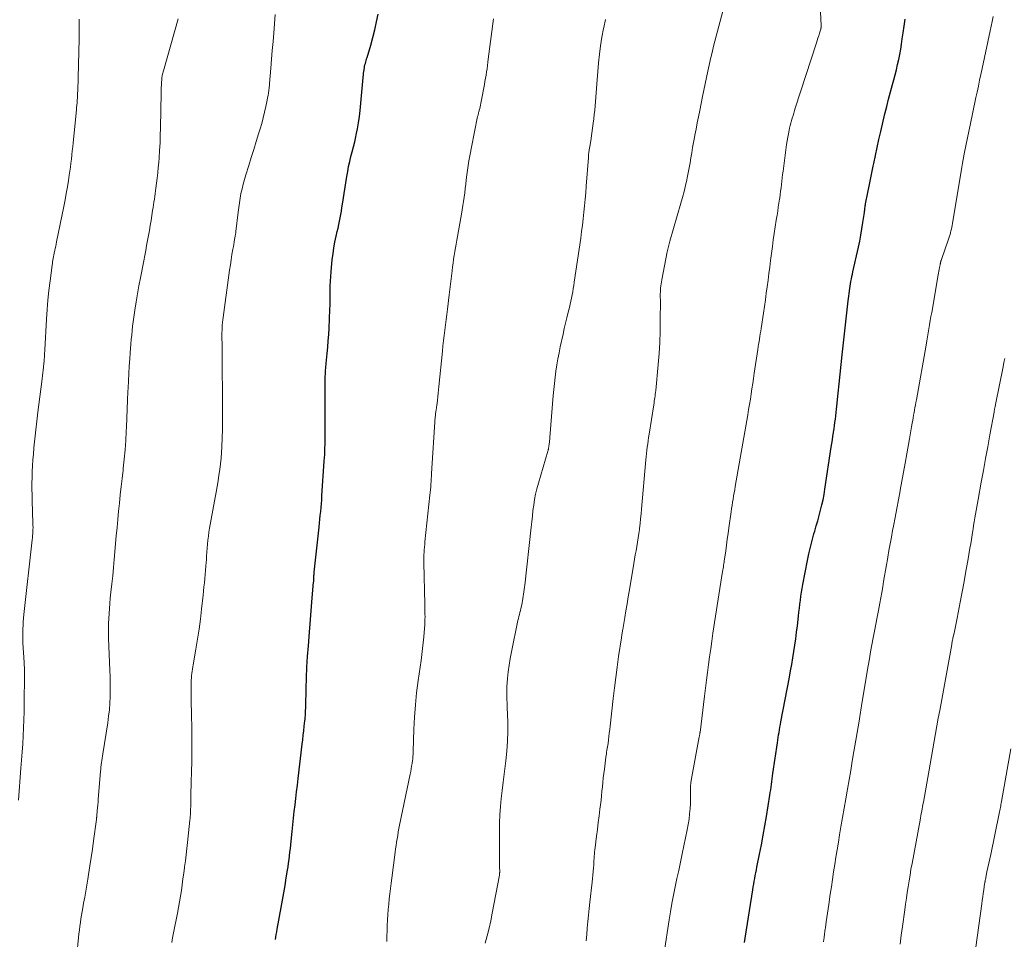
# Model space of a CAD drawing. Units: feet. Extents: x 1955000 to 1960000, y 565000 to 570000.
# Drawn here: x 1955720 to 1955870, y 565140 to 565280 of the extents above; entities that cross this region are included whole.
import ezdxf

# ---------------------------------------------------------------- set-up
doc = ezdxf.new("R2010")
doc.units = ezdxf.units.FT
doc.header["$LTSCALE"] = 100
doc.header["$MEASUREMENT"] = 0
doc.layers.add('CONTOUR INDEX', color=32, linetype='Continuous', lineweight=25)
doc.layers.add('CONTOUR INTERMEDIATE', color=40, linetype='Continuous', lineweight=15)

msp = doc.modelspace()

# ---------------------------------------------------------------- linework, layer by layer
at = {"layer": 'CONTOUR INDEX', "flags": 128}
for points, elevation in [([(1955759.12, 565139.89), (1955759.19, 565140.28), (1955759.26, 565140.68), (1955759.33, 565141.07), (1955759.4, 565141.46), (1955760.02, 565144.75), (1955760.22, 565145.88), (1955760.42, 565147.01), (1955760.61, 565148.14), (1955760.79, 565149.27), (1955760.98, 565150.43), (1955761.06, 565150.98), (1955761.14, 565151.53), (1955761.21, 565152.09), (1955761.28, 565152.64), (1955761.34, 565153.2), (1955761.41, 565153.75), (1955761.47, 565154.31), (1955761.52, 565154.86), (1955761.68, 565156.35), (1955761.79, 565157.35), (1955761.9, 565158.36), (1955762.01, 565159.37), (1955762.12, 565160.37), (1955762.24, 565161.38), (1955762.36, 565162.38), (1955762.47, 565163.39), (1955762.59, 565164.39), (1955763.21, 565169.62), (1955763.28, 565170.3), (1955763.36, 565170.98), (1955763.44, 565171.66), (1955763.52, 565172.34), (1955763.61, 565173.16), (1955763.64, 565173.43), (1955763.67, 565173.7), (1955763.69, 565173.98), (1955763.7, 565174.25), (1955763.72, 565174.52), (1955763.73, 565174.79), (1955763.74, 565175.07), (1955763.75, 565175.34), (1955763.81, 565178.07), (1955763.86, 565179.71), (1955763.93, 565181.34), (1955764.03, 565182.98), (1955764.15, 565184.61), (1955764.32, 565186.65), (1955764.43, 565187.96), (1955764.53, 565189.26), (1955764.64, 565190.57), (1955764.75, 565191.88), (1955764.95, 565194.25), (1955764.96, 565194.37), (1955764.96, 565194.5), (1955764.97, 565194.62), (1955764.98, 565194.74), (1955764.98, 565194.82), (1955764.99, 565194.9), (1955764.99, 565194.99), (1955764.99, 565195.08), (1955765, 565195.17), (1955765, 565195.19), (1955765, 565195.27), (1955765, 565195.34), (1955765.01, 565195.41), (1955765.01, 565195.49), (1955765.02, 565195.56), (1955765.02, 565195.64), (1955765.03, 565195.71), (1955765.04, 565195.78), (1955765.77, 565202.65), (1955765.83, 565203.24), (1955765.89, 565203.84), (1955765.96, 565204.43), (1955766.02, 565205.02), (1955766.08, 565205.62), (1955766.13, 565206.21), (1955766.18, 565206.81), (1955766.22, 565207.41), (1955766.57, 565212.67), (1955766.6, 565213.19), (1955766.63, 565213.7), (1955766.65, 565214.22), (1955766.67, 565214.73), (1955766.68, 565215.24), (1955766.69, 565215.76), (1955766.7, 565216.27), (1955766.71, 565216.79), (1955766.71, 565217.06), (1955766.72, 565217.7), (1955766.72, 565218.35), (1955766.72, 565219), (1955766.72, 565219.65), (1955766.7, 565223.95), (1955766.7, 565224.36), (1955766.71, 565224.76), (1955766.71, 565225.17), (1955766.72, 565225.58), (1955766.73, 565226), (1955766.74, 565226.19), (1955766.75, 565226.39), (1955766.76, 565226.58), (1955766.78, 565226.77), (1955766.8, 565226.96), (1955766.82, 565227.15), (1955766.84, 565227.34), (1955766.86, 565227.53), (1955767.01, 565229.07), (1955767.1, 565230.03), (1955767.18, 565230.99), (1955767.25, 565231.95), (1955767.3, 565232.91), (1955767.43, 565235.75), (1955767.46, 565236.47), (1955767.48, 565237.19), (1955767.48, 565237.91), (1955767.48, 565238.64), (1955767.49, 565239.36), (1955767.5, 565240.08), (1955767.55, 565240.8), (1955767.61, 565241.52), (1955767.79, 565243.35), (1955767.9, 565244.25), (1955768.03, 565245.14), (1955768.19, 565246.03), (1955768.38, 565246.91), (1955768.55, 565247.65), (1955768.67, 565248.16), (1955768.78, 565248.68), (1955768.88, 565249.2), (1955768.98, 565249.71), (1955769.08, 565250.23), (1955769.17, 565250.75), (1955769.26, 565251.28), (1955769.34, 565251.8), (1955770, 565255.99), (1955770.13, 565256.76), (1955770.28, 565257.52), (1955770.45, 565258.27), (1955770.63, 565259.03), (1955770.82, 565259.78), (1955771.01, 565260.53), (1955771.2, 565261.29), (1955771.37, 565262.05), (1955771.44, 565262.36), (1955771.63, 565263.27), (1955771.8, 565264.19), (1955771.93, 565265.12), (1955772.03, 565266.05), (1955772.49, 565271.06), (1955772.5, 565271.17), (1955772.51, 565271.28), (1955772.52, 565271.38), (1955772.53, 565271.49), (1955772.53, 565271.6), (1955772.55, 565271.71), (1955772.56, 565271.82), (1955772.57, 565271.93), (1955772.63, 565272.29), (1955772.67, 565272.52), (1955772.71, 565272.75), (1955772.76, 565272.98), (1955772.82, 565273.21), (1955772.88, 565273.44), (1955772.95, 565273.66), (1955773.01, 565273.89), (1955773.08, 565274.12), (1955773.63, 565276), (1955773.95, 565277.17), (1955774.26, 565278.34), (1955774.53, 565279.53), (1955774.79, 565280.72)], 900), ([(1955830.56, 565139.46), (1955830.65, 565140.09), (1955831.8, 565147.47), (1955831.87, 565147.9), (1955831.94, 565148.33), (1955832.02, 565148.76), (1955832.09, 565149.19), (1955832.18, 565149.62), (1955832.26, 565150.05), (1955832.34, 565150.48), (1955832.43, 565150.9), (1955832.83, 565152.9), (1955833.11, 565154.33), (1955833.38, 565155.76), (1955833.63, 565157.2), (1955833.88, 565158.63), (1955834.4, 565161.86), (1955834.46, 565162.27), (1955834.52, 565162.68), (1955834.58, 565163.09), (1955834.64, 565163.51), (1955834.69, 565163.92), (1955834.75, 565164.34), (1955834.8, 565164.75), (1955834.86, 565165.17), (1955835.54, 565169.82), (1955835.6, 565170.22), (1955835.66, 565170.62), (1955835.72, 565171.02), (1955835.79, 565171.42), (1955835.87, 565171.81), (1955835.94, 565172.21), (1955836.01, 565172.61), (1955836.09, 565173.01), (1955837.38, 565179.82), (1955837.56, 565180.79), (1955837.73, 565181.77), (1955837.9, 565182.74), (1955838.05, 565183.72), (1955838.2, 565184.69), (1955838.33, 565185.67), (1955838.46, 565186.65), (1955838.58, 565187.63), (1955838.75, 565189.09), (1955838.82, 565189.7), (1955838.89, 565190.3), (1955838.96, 565190.91), (1955839.04, 565191.52), (1955839.12, 565192.12), (1955839.21, 565192.73), (1955839.31, 565193.33), (1955839.42, 565193.93), (1955840.13, 565197.59), (1955840.34, 565198.61), (1955840.57, 565199.62), (1955840.83, 565200.63), (1955841.11, 565201.63), (1955841.23, 565202.04), (1955841.46, 565202.83), (1955841.69, 565203.62), (1955841.9, 565204.42), (1955842.11, 565205.21), (1955842.31, 565206.02), (1955842.49, 565206.82), (1955842.64, 565207.63), (1955842.78, 565208.44), (1955843.75, 565214.84), (1955843.83, 565215.38), (1955843.92, 565215.93), (1955844, 565216.47), (1955844.08, 565217.01), (1955844.1, 565217.1), (1955844.17, 565217.6), (1955844.24, 565218.1), (1955844.31, 565218.59), (1955844.38, 565219.09), (1955844.44, 565219.59), (1955844.5, 565220.08), (1955844.56, 565220.58), (1955844.61, 565221.08), (1955844.79, 565223.02), (1955844.93, 565224.48), (1955845.08, 565225.95), (1955845.23, 565227.41), (1955845.39, 565228.88), (1955846.32, 565237.07), (1955846.36, 565237.44), (1955846.4, 565237.82), (1955846.45, 565238.2), (1955846.5, 565238.58), (1955846.5, 565238.6), (1955846.55, 565238.97), (1955846.61, 565239.33), (1955846.67, 565239.69), (1955846.74, 565240.05), (1955846.81, 565240.41), (1955846.89, 565240.77), (1955846.96, 565241.13), (1955847.04, 565241.49), (1955847.88, 565245.23), (1955848.08, 565246.16), (1955848.26, 565247.1), (1955848.42, 565248.04), (1955848.56, 565248.99), (1955848.78, 565250.55), (1955848.8, 565250.72), (1955848.83, 565250.88), (1955848.85, 565251.05), (1955848.87, 565251.21), (1955848.9, 565251.38), (1955848.92, 565251.54), (1955848.95, 565251.7), (1955848.98, 565251.87), (1955849.32, 565253.55), (1955849.52, 565254.55), (1955849.73, 565255.55), (1955849.93, 565256.55), (1955850.13, 565257.56), (1955850.21, 565257.99), (1955850.46, 565259.21), (1955850.72, 565260.43), (1955851, 565261.64), (1955851.28, 565262.86), (1955851.92, 565265.54), (1955852.19, 565266.66), (1955852.47, 565267.78), (1955852.76, 565268.9), (1955853.06, 565270.02), (1955853.26, 565270.71), (1955853.46, 565271.48), (1955853.66, 565272.25), (1955853.84, 565273.03), (1955854.01, 565273.8), (1955854.17, 565274.58), (1955854.32, 565275.37), (1955854.45, 565276.15), (1955854.56, 565276.94), (1955854.69, 565277.84), (1955854.84, 565278.9), (1955855, 565279.95)], 920)]:
    msp.add_lwpolyline(points, dxfattribs=dict(at, elevation=elevation))
at = {"layer": 'CONTOUR INTERMEDIATE', "flags": 128}
for points, elevation in [([(1955818.3, 565137.92), (1955819.05, 565142.87), (1955819.25, 565144.13), (1955819.47, 565145.39), (1955819.71, 565146.65), (1955819.97, 565147.91), (1955820.25, 565149.16), (1955820.52, 565150.41), (1955820.78, 565151.67), (1955821.05, 565152.92), (1955821.81, 565156.58), (1955821.96, 565157.39), (1955822.09, 565158.21), (1955822.18, 565159.03), (1955822.25, 565159.85), (1955822.3, 565160.62), (1955822.32, 565161.06), (1955822.34, 565161.51), (1955822.34, 565161.95), (1955822.34, 565162.4), (1955822.33, 565163.01), (1955822.33, 565163.15), (1955822.33, 565163.29), (1955822.34, 565163.42), (1955822.35, 565163.56), (1955822.37, 565163.7), (1955822.39, 565163.84), (1955822.41, 565163.97), (1955822.43, 565164.11), (1955823.66, 565170.75), (1955823.68, 565170.83), (1955823.69, 565170.92), (1955823.71, 565171), (1955823.72, 565171.09), (1955823.73, 565171.17), (1955823.75, 565171.25), (1955823.76, 565171.34), (1955823.77, 565171.42), (1955824.46, 565176.94), (1955824.61, 565178.14), (1955824.76, 565179.34), (1955824.91, 565180.53), (1955825.07, 565181.73), (1955825.22, 565182.93), (1955825.39, 565184.12), (1955825.56, 565185.31), (1955825.74, 565186.51), (1955827.2, 565195.9), (1955827.24, 565196.13), (1955827.28, 565196.37), (1955827.32, 565196.6), (1955827.35, 565196.84), (1955827.39, 565197.07), (1955827.43, 565197.31), (1955827.46, 565197.54), (1955827.5, 565197.78), (1955827.68, 565199.06), (1955827.8, 565199.93), (1955827.92, 565200.8), (1955828.05, 565201.68), (1955828.17, 565202.55), (1955828.5, 565204.98), (1955828.57, 565205.46), (1955828.64, 565205.95), (1955828.72, 565206.43), (1955828.8, 565206.91), (1955828.88, 565207.39), (1955828.96, 565207.87), (1955829.04, 565208.35), (1955829.12, 565208.83), (1955831.03, 565219.75), (1955831.17, 565220.54), (1955831.3, 565221.33), (1955831.43, 565222.12), (1955831.55, 565222.91), (1955831.67, 565223.71), (1955831.79, 565224.5), (1955831.91, 565225.29), (1955832.03, 565226.08), (1955832.56, 565229.66), (1955832.63, 565230.06), (1955832.69, 565230.47), (1955832.75, 565230.87), (1955832.81, 565231.28), (1955832.87, 565231.68), (1955832.94, 565232.08), (1955833, 565232.49), (1955833.06, 565232.89), (1955833.41, 565235.23), (1955833.56, 565236.23), (1955833.71, 565237.23), (1955833.85, 565238.23), (1955833.98, 565239.22), (1955834.12, 565240.22), (1955834.25, 565241.22), (1955834.38, 565242.22), (1955834.51, 565243.22), (1955834.78, 565245.35), (1955834.91, 565246.35), (1955835.05, 565247.35), (1955835.2, 565248.35), (1955835.36, 565249.34), (1955835.49, 565250.13), (1955835.59, 565250.73), (1955835.68, 565251.34), (1955835.78, 565251.94), (1955835.87, 565252.54), (1955835.89, 565252.72), (1955835.97, 565253.24), (1955836.04, 565253.75), (1955836.1, 565254.27), (1955836.15, 565254.78), (1955836.21, 565255.3), (1955836.27, 565255.81), (1955836.33, 565256.33), (1955836.4, 565256.84), (1955836.94, 565260.87), (1955837.02, 565261.42), (1955837.11, 565261.97), (1955837.22, 565262.52), (1955837.33, 565263.06), (1955837.4, 565263.37), (1955837.49, 565263.76), (1955837.59, 565264.14), (1955837.69, 565264.52), (1955837.8, 565264.9), (1955837.92, 565265.28), (1955838.03, 565265.66), (1955838.15, 565266.03), (1955838.27, 565266.41), (1955841.48, 565276.32), (1955841.6, 565276.69), (1955841.72, 565277.06), (1955841.84, 565277.43), (1955841.95, 565277.81), (1955842.14, 565278.41), (1955842.16, 565278.48), (1955842.17, 565278.55), (1955842.19, 565278.63), (1955842.2, 565278.7), (1955842.21, 565278.77), (1955842.21, 565278.85), (1955842.21, 565278.92), (1955842.21, 565278.99), (1955841.94, 565284.18)], 916), ([(1955806.43, 565139.69), (1955806.52, 565140.67), (1955806.61, 565141.65), (1955806.7, 565142.64), (1955806.79, 565143.62), (1955806.89, 565144.6), (1955807, 565145.58), (1955807.35, 565148.61), (1955807.41, 565149.16), (1955807.46, 565149.7), (1955807.51, 565150.25), (1955807.55, 565150.8), (1955807.58, 565151.23), (1955807.6, 565151.56), (1955807.62, 565151.9), (1955807.64, 565152.23), (1955807.66, 565152.57), (1955807.68, 565152.9), (1955807.71, 565153.23), (1955807.74, 565153.57), (1955807.78, 565153.9), (1955808.01, 565155.63), (1955808.14, 565156.65), (1955808.27, 565157.68), (1955808.4, 565158.7), (1955808.53, 565159.72), (1955808.62, 565160.41), (1955808.7, 565161.09), (1955808.77, 565161.77), (1955808.84, 565162.45), (1955808.9, 565163.12), (1955808.96, 565163.8), (1955809.03, 565164.48), (1955809.11, 565165.16), (1955809.2, 565165.83), (1955809.43, 565167.63), (1955809.47, 565167.9), (1955809.51, 565168.16), (1955809.55, 565168.43), (1955809.6, 565168.69), (1955809.64, 565168.95), (1955809.68, 565169.22), (1955809.72, 565169.48), (1955809.76, 565169.75), (1955809.82, 565170.27), (1955809.89, 565170.79), (1955809.96, 565171.32), (1955810.02, 565171.84), (1955810.08, 565172.37), (1955810.55, 565176.58), (1955810.74, 565178.18), (1955810.93, 565179.77), (1955811.15, 565181.36), (1955811.37, 565182.95), (1955811.8, 565185.82), (1955811.82, 565185.97), (1955811.85, 565186.13), (1955811.87, 565186.29), (1955811.9, 565186.44), (1955811.93, 565186.6), (1955811.96, 565186.76), (1955811.98, 565186.91), (1955812.01, 565187.07), (1955812.31, 565188.88), (1955812.49, 565189.93), (1955812.67, 565190.99), (1955812.85, 565192.05), (1955813.02, 565193.11), (1955813.69, 565197.11), (1955813.8, 565197.76), (1955813.91, 565198.41), (1955814.02, 565199.06), (1955814.13, 565199.7), (1955814.24, 565200.35), (1955814.35, 565201), (1955814.44, 565201.66), (1955814.53, 565202.31), (1955814.55, 565202.46), (1955814.63, 565203.2), (1955814.72, 565203.93), (1955814.79, 565204.66), (1955814.86, 565205.39), (1955815.51, 565212.87), (1955815.56, 565213.36), (1955815.61, 565213.85), (1955815.67, 565214.34), (1955815.73, 565214.83), (1955815.8, 565215.32), (1955815.87, 565215.8), (1955815.94, 565216.29), (1955816.02, 565216.78), (1955816.73, 565221.26), (1955816.77, 565221.53), (1955816.81, 565221.8), (1955816.85, 565222.07), (1955816.89, 565222.34), (1955816.93, 565222.62), (1955816.96, 565222.89), (1955816.99, 565223.16), (1955817.02, 565223.44), (1955817.39, 565227.38), (1955817.53, 565229.07), (1955817.64, 565230.76), (1955817.69, 565232.45), (1955817.72, 565234.15), (1955817.73, 565237.11), (1955817.73, 565237.32), (1955817.72, 565237.54), (1955817.72, 565237.75), (1955817.72, 565237.97), (1955817.72, 565238.18), (1955817.73, 565238.4), (1955817.74, 565238.61), (1955817.75, 565238.83), (1955817.77, 565239.03), (1955817.8, 565239.35), (1955817.83, 565239.67), (1955817.88, 565239.98), (1955817.94, 565240.29), (1955818.77, 565244.55), (1955818.86, 565244.95), (1955818.95, 565245.36), (1955819.05, 565245.77), (1955819.16, 565246.17), (1955820.84, 565251.93), (1955821.09, 565252.82), (1955821.33, 565253.71), (1955821.54, 565254.61), (1955821.75, 565255.51), (1955821.8, 565255.78), (1955821.96, 565256.55), (1955822.11, 565257.32), (1955822.25, 565258.09), (1955822.37, 565258.86), (1955822.5, 565259.63), (1955822.63, 565260.41), (1955822.77, 565261.18), (1955822.92, 565261.95), (1955822.98, 565262.28), (1955823.17, 565263.22), (1955823.35, 565264.16), (1955823.54, 565265.09), (1955823.72, 565266.03), (1955824.14, 565268.17), (1955824.34, 565269.13), (1955824.53, 565270.09), (1955824.73, 565271.05), (1955824.93, 565272.01), (1955825.14, 565272.97), (1955825.36, 565273.92), (1955825.6, 565274.87), (1955825.84, 565275.82), (1955827.25, 565281.18)], 912), ([(1955720, 565161.09), (1955720.4, 565165.99), (1955720.49, 565167.21), (1955720.58, 565168.43), (1955720.66, 565169.65), (1955720.73, 565170.87), (1955720.79, 565172.09), (1955720.83, 565173.31), (1955720.87, 565174.53), (1955720.89, 565175.75), (1955720.93, 565180.24), (1955720.94, 565180.42), (1955720.93, 565180.59), (1955720.93, 565180.76), (1955720.93, 565180.93), (1955720.92, 565181.02), (1955720.92, 565181.15), (1955720.91, 565181.27), (1955720.91, 565181.4), (1955720.9, 565181.52), (1955720.89, 565181.65), (1955720.88, 565181.77), (1955720.88, 565181.9), (1955720.87, 565182.03), (1955720.7, 565185.05), (1955720.68, 565185.59), (1955720.67, 565186.12), (1955720.67, 565186.66), (1955720.68, 565187.19), (1955720.71, 565187.73), (1955720.74, 565188.26), (1955720.79, 565188.8), (1955720.84, 565189.33), (1955722.11, 565200.72), (1955722.14, 565201.03), (1955722.17, 565201.35), (1955722.19, 565201.66), (1955722.21, 565201.98), (1955722.22, 565202.3), (1955722.23, 565202.61), (1955722.22, 565202.93), (1955722.22, 565203.25), (1955722.11, 565206.65), (1955722.09, 565207.54), (1955722.07, 565208.44), (1955722.07, 565209.33), (1955722.08, 565210.22), (1955722.1, 565211.11), (1955722.14, 565212), (1955722.21, 565212.89), (1955722.28, 565213.77), (1955722.38, 565214.71), (1955722.52, 565216.07), (1955722.66, 565217.43), (1955722.82, 565218.78), (1955722.98, 565220.13), (1955723.56, 565224.83), (1955723.62, 565225.26), (1955723.67, 565225.69), (1955723.72, 565226.12), (1955723.77, 565226.55), (1955723.83, 565226.99), (1955723.85, 565227.2), (1955723.87, 565227.41), (1955723.89, 565227.62), (1955723.91, 565227.84), (1955723.93, 565228.05), (1955723.95, 565228.26), (1955723.96, 565228.47), (1955723.97, 565228.68), (1955723.98, 565228.72), (1955723.99, 565228.95), (1955724, 565229.18), (1955724.01, 565229.4), (1955724.02, 565229.63), (1955724.28, 565234.29), (1955724.37, 565235.75), (1955724.49, 565237.21), (1955724.65, 565238.66), (1955724.82, 565240.12), (1955725.14, 565242.49), (1955725.18, 565242.75), (1955725.22, 565243.02), (1955725.26, 565243.28), (1955725.31, 565243.54), (1955725.36, 565243.8), (1955725.41, 565244.06), (1955725.46, 565244.32), (1955725.51, 565244.58), (1955725.54, 565244.72), (1955725.61, 565245.06), (1955725.68, 565245.39), (1955725.74, 565245.72), (1955725.81, 565246.05), (1955726.92, 565251.45), (1955727.12, 565252.44), (1955727.3, 565253.43), (1955727.47, 565254.43), (1955727.63, 565255.42), (1955727.75, 565256.19), (1955727.83, 565256.81), (1955727.92, 565257.42), (1955728, 565258.04), (1955728.07, 565258.66), (1955728.14, 565259.28), (1955728.2, 565259.9), (1955728.27, 565260.52), (1955728.33, 565261.14), (1955728.83, 565266.14), (1955728.87, 565266.5), (1955728.9, 565266.87), (1955728.93, 565267.23), (1955728.96, 565267.6), (1955728.98, 565267.96), (1955729, 565268.33), (1955729.02, 565268.69), (1955729.03, 565269.06), (1955729.24, 565276.93), (1955729.25, 565277.6), (1955729.26, 565278.27), (1955729.26, 565278.94), (1955729.26, 565279.61), (1955729.25, 565279.93)], 888), ([(1955728.91, 565137.57), (1955729.17, 565140.2), (1955729.23, 565140.77), (1955729.29, 565141.34), (1955729.36, 565141.91), (1955729.44, 565142.48), (1955729.53, 565143.04), (1955729.61, 565143.61), (1955729.71, 565144.18), (1955729.81, 565144.74), (1955729.94, 565145.43), (1955730.1, 565146.34), (1955730.26, 565147.26), (1955730.42, 565148.17), (1955730.58, 565149.08), (1955730.7, 565149.81), (1955730.9, 565151.09), (1955731.1, 565152.37), (1955731.29, 565153.66), (1955731.46, 565154.94), (1955731.89, 565158.16), (1955731.9, 565158.23), (1955731.91, 565158.3), (1955731.92, 565158.38), (1955731.92, 565158.45), (1955731.93, 565158.52), (1955731.94, 565158.59), (1955731.95, 565158.66), (1955731.95, 565158.73), (1955732.01, 565159.48), (1955732.05, 565159.93), (1955732.09, 565160.38), (1955732.13, 565160.82), (1955732.16, 565161.27), (1955732.51, 565165.48), (1955732.54, 565165.81), (1955732.57, 565166.15), (1955732.61, 565166.48), (1955732.66, 565166.81), (1955732.71, 565167.15), (1955732.76, 565167.48), (1955732.81, 565167.81), (1955732.87, 565168.14), (1955733.61, 565172.89), (1955733.74, 565173.88), (1955733.85, 565174.87), (1955733.92, 565175.87), (1955733.96, 565176.87), (1955733.98, 565177.87), (1955733.98, 565178.87), (1955733.96, 565179.87), (1955733.93, 565180.87), (1955733.73, 565185.7), (1955733.71, 565186.47), (1955733.71, 565187.23), (1955733.72, 565188), (1955733.75, 565188.76), (1955733.8, 565189.53), (1955733.85, 565190.29), (1955733.92, 565191.05), (1955734, 565191.82), (1955734.1, 565192.77), (1955734.24, 565194.02), (1955734.36, 565195.26), (1955734.48, 565196.5), (1955734.59, 565197.74), (1955734.91, 565201.34), (1955735.02, 565202.59), (1955735.14, 565203.83), (1955735.26, 565205.08), (1955735.39, 565206.32), (1955735.52, 565207.57), (1955735.65, 565208.82), (1955735.79, 565210.06), (1955735.93, 565211.3), (1955735.97, 565211.61), (1955736.11, 565213.01), (1955736.24, 565214.42), (1955736.34, 565215.82), (1955736.42, 565217.23), (1955736.45, 565217.88), (1955736.52, 565219.24), (1955736.58, 565220.6), (1955736.63, 565221.96), (1955736.69, 565223.31), (1955736.71, 565223.79), (1955736.76, 565224.91), (1955736.81, 565226.03), (1955736.88, 565227.15), (1955736.96, 565228.27), (1955737.02, 565229.15), (1955737.07, 565229.83), (1955737.13, 565230.51), (1955737.19, 565231.19), (1955737.25, 565231.87), (1955737.33, 565232.55), (1955737.4, 565233.23), (1955737.49, 565233.91), (1955737.58, 565234.58), (1955737.74, 565235.68), (1955737.93, 565236.91), (1955738.13, 565238.13), (1955738.34, 565239.35), (1955738.57, 565240.57), (1955739.08, 565243.19), (1955739.23, 565243.96), (1955739.38, 565244.72), (1955739.53, 565245.49), (1955739.67, 565246.25), (1955739.82, 565247.02), (1955739.95, 565247.78), (1955740.08, 565248.55), (1955740.21, 565249.32), (1955740.44, 565250.85), (1955740.51, 565251.27), (1955740.57, 565251.7), (1955740.63, 565252.12), (1955740.7, 565252.55), (1955740.76, 565252.97), (1955740.81, 565253.4), (1955740.87, 565253.82), (1955740.93, 565254.25), (1955741.03, 565254.98), (1955741.13, 565255.77), (1955741.22, 565256.57), (1955741.3, 565257.36), (1955741.37, 565258.15), (1955741.42, 565258.84), (1955741.5, 565259.97), (1955741.57, 565261.11), (1955741.61, 565262.25), (1955741.64, 565263.39), (1955741.74, 565268.75), (1955741.75, 565269.14), (1955741.76, 565269.53), (1955741.78, 565269.92), (1955741.8, 565270.31), (1955741.82, 565270.75), (1955741.83, 565270.92), (1955741.85, 565271.09), (1955741.88, 565271.26), (1955741.91, 565271.42), (1955741.94, 565271.59), (1955741.98, 565271.75), (1955742.02, 565271.91), (1955742.07, 565272.08), (1955744.33, 565280.01)], 892), ([(1955743.34, 565139.42), (1955743.48, 565140.17), (1955743.62, 565140.91), (1955744.21, 565143.9), (1955744.37, 565144.77), (1955744.53, 565145.64), (1955744.67, 565146.5), (1955744.81, 565147.37), (1955744.93, 565148.24), (1955745.06, 565149.12), (1955745.18, 565149.99), (1955745.29, 565150.86), (1955745.3, 565150.96), (1955745.42, 565151.88), (1955745.53, 565152.81), (1955745.63, 565153.73), (1955745.74, 565154.66), (1955746.11, 565158.04), (1955746.14, 565158.34), (1955746.16, 565158.63), (1955746.18, 565158.92), (1955746.2, 565159.22), (1955746.21, 565159.51), (1955746.22, 565159.8), (1955746.23, 565160.1), (1955746.23, 565160.39), (1955746.25, 565161.16), (1955746.26, 565161.83), (1955746.28, 565162.51), (1955746.29, 565163.19), (1955746.31, 565163.86), (1955746.36, 565165.47), (1955746.39, 565166.94), (1955746.41, 565168.42), (1955746.41, 565169.9), (1955746.39, 565171.38), (1955746.34, 565174.77), (1955746.33, 565175.59), (1955746.32, 565176.42), (1955746.32, 565177.24), (1955746.32, 565178.07), (1955746.32, 565179.04), (1955746.33, 565179.38), (1955746.34, 565179.72), (1955746.37, 565180.05), (1955746.41, 565180.39), (1955746.46, 565180.72), (1955746.51, 565181.06), (1955746.56, 565181.39), (1955746.62, 565181.72), (1955747.03, 565184.09), (1955747.28, 565185.61), (1955747.51, 565187.13), (1955747.71, 565188.66), (1955747.89, 565190.18), (1955748.11, 565192.3), (1955748.18, 565192.92), (1955748.25, 565193.55), (1955748.32, 565194.18), (1955748.38, 565194.81), (1955748.45, 565195.44), (1955748.51, 565196.07), (1955748.56, 565196.7), (1955748.6, 565197.33), (1955748.62, 565197.63), (1955748.66, 565198.24), (1955748.71, 565198.85), (1955748.75, 565199.46), (1955748.8, 565200.07), (1955748.85, 565200.68), (1955748.92, 565201.28), (1955749.01, 565201.89), (1955749.11, 565202.49), (1955750.1, 565207.98), (1955750.25, 565208.83), (1955750.4, 565209.69), (1955750.53, 565210.55), (1955750.67, 565211.41), (1955750.78, 565212.27), (1955750.87, 565213.14), (1955750.93, 565214), (1955750.97, 565214.87), (1955751.06, 565217.55), (1955751.08, 565218.21), (1955751.09, 565218.86), (1955751.09, 565219.52), (1955751.09, 565220.18), (1955751.09, 565220.83), (1955751.08, 565221.49), (1955751.07, 565222.14), (1955751.07, 565222.8), (1955751.03, 565227.03), (1955751.03, 565227.9), (1955751.02, 565228.76), (1955751.01, 565229.63), (1955751, 565230.5), (1955750.98, 565231.45), (1955750.98, 565231.84), (1955750.99, 565232.23), (1955751, 565232.62), (1955751.02, 565233.01), (1955751.04, 565233.4), (1955751.07, 565233.79), (1955751.11, 565234.18), (1955751.16, 565234.57), (1955752.05, 565240.98), (1955752.16, 565241.77), (1955752.27, 565242.55), (1955752.4, 565243.34), (1955752.52, 565244.12), (1955752.67, 565244.97), (1955752.73, 565245.33), (1955752.79, 565245.68), (1955752.85, 565246.04), (1955752.91, 565246.4), (1955753.01, 565246.94), (1955753.02, 565247.03), (1955753.04, 565247.12), (1955753.05, 565247.21), (1955753.06, 565247.3), (1955753.08, 565247.39), (1955753.09, 565247.48), (1955753.1, 565247.57), (1955753.11, 565247.66), (1955753.45, 565250.58), (1955753.54, 565251.3), (1955753.64, 565252.01), (1955753.76, 565252.73), (1955753.89, 565253.44), (1955754.05, 565254.15), (1955754.22, 565254.86), (1955754.41, 565255.56), (1955754.61, 565256.26), (1955755.06, 565257.7), (1955755.44, 565258.9), (1955755.82, 565260.11), (1955756.19, 565261.31), (1955756.56, 565262.51), (1955756.79, 565263.24), (1955757.04, 565264.09), (1955757.27, 565264.93), (1955757.48, 565265.78), (1955757.67, 565266.64), (1955757.88, 565267.63), (1955757.95, 565267.99), (1955758.02, 565268.35), (1955758.07, 565268.72), (1955758.12, 565269.09), (1955758.17, 565269.49), (1955758.19, 565269.66), (1955758.21, 565269.82), (1955758.22, 565269.99), (1955758.24, 565270.16), (1955758.44, 565272.51), (1955758.55, 565273.85), (1955758.66, 565275.2), (1955758.77, 565276.54), (1955758.88, 565277.89), (1955759.09, 565280.64)], 896), ([(1955776.07, 565139.58), (1955776.09, 565140.39), (1955776.12, 565141.21), (1955776.16, 565142.03), (1955776.2, 565142.84), (1955776.2, 565142.87), (1955776.25, 565143.67), (1955776.31, 565144.47), (1955776.38, 565145.27), (1955776.46, 565146.07), (1955776.54, 565146.86), (1955776.64, 565147.66), (1955776.73, 565148.46), (1955776.84, 565149.25), (1955777.36, 565153.2), (1955777.43, 565153.71), (1955777.5, 565154.22), (1955777.58, 565154.73), (1955777.66, 565155.24), (1955777.75, 565155.75), (1955777.84, 565156.26), (1955777.94, 565156.77), (1955778.04, 565157.28), (1955779.63, 565165.05), (1955779.72, 565165.45), (1955779.79, 565165.86), (1955779.86, 565166.27), (1955779.93, 565166.68), (1955780.01, 565167.16), (1955780.03, 565167.33), (1955780.05, 565167.5), (1955780.06, 565167.67), (1955780.07, 565167.84), (1955780.08, 565168.01), (1955780.08, 565168.18), (1955780.09, 565168.35), (1955780.09, 565168.52), (1955780.21, 565171.89), (1955780.3, 565173.75), (1955780.44, 565175.6), (1955780.63, 565177.45), (1955780.87, 565179.29), (1955781.31, 565182.36), (1955781.43, 565183.26), (1955781.54, 565184.16), (1955781.63, 565185.06), (1955781.71, 565185.96), (1955781.86, 565187.84), (1955781.88, 565188.23), (1955781.9, 565188.61), (1955781.91, 565189), (1955781.9, 565189.39), (1955781.9, 565189.78), (1955781.89, 565190.17), (1955781.88, 565190.56), (1955781.87, 565190.95), (1955781.73, 565197.22), (1955781.73, 565197.62), (1955781.73, 565198.02), (1955781.74, 565198.42), (1955781.76, 565198.82), (1955781.79, 565199.22), (1955781.82, 565199.62), (1955781.85, 565200.02), (1955781.89, 565200.42), (1955782.66, 565207.53), (1955782.7, 565207.94), (1955782.74, 565208.35), (1955782.77, 565208.76), (1955782.8, 565209.17), (1955782.83, 565209.58), (1955782.86, 565209.99), (1955782.88, 565210.4), (1955782.91, 565210.81), (1955783.47, 565219.41), (1955783.48, 565219.6), (1955783.5, 565219.78), (1955783.52, 565219.97), (1955783.54, 565220.15), (1955783.56, 565220.32), (1955783.58, 565220.42), (1955783.59, 565220.52), (1955783.61, 565220.62), (1955783.63, 565220.72), (1955783.64, 565220.82), (1955783.66, 565220.92), (1955783.67, 565221.02), (1955783.68, 565221.12), (1955783.78, 565221.96), (1955783.84, 565222.48), (1955783.9, 565223.01), (1955783.95, 565223.53), (1955784.01, 565224.05), (1955784.55, 565229.43), (1955784.64, 565230.23), (1955784.73, 565231.03), (1955784.83, 565231.83), (1955784.93, 565232.63), (1955785.04, 565233.43), (1955785.14, 565234.23), (1955785.24, 565235.03), (1955785.34, 565235.83), (1955785.6, 565238.02), (1955785.7, 565238.82), (1955785.79, 565239.62), (1955785.88, 565240.42), (1955785.98, 565241.23), (1955786.02, 565241.67), (1955786.09, 565242.25), (1955786.17, 565242.83), (1955786.25, 565243.41), (1955786.34, 565244), (1955786.43, 565244.58), (1955786.52, 565245.16), (1955786.62, 565245.73), (1955786.73, 565246.31), (1955787.44, 565250.28), (1955787.56, 565250.92), (1955787.67, 565251.57), (1955787.76, 565252.22), (1955787.86, 565252.87), (1955787.95, 565253.52), (1955788.03, 565254.17), (1955788.11, 565254.83), (1955788.19, 565255.48), (1955788.29, 565256.28), (1955788.42, 565257.33), (1955788.58, 565258.38), (1955788.76, 565259.42), (1955788.96, 565260.46), (1955789.91, 565265.11), (1955789.94, 565265.24), (1955789.97, 565265.36), (1955790, 565265.49), (1955790.03, 565265.61), (1955790.07, 565265.74), (1955790.11, 565265.86), (1955790.14, 565265.98), (1955790.17, 565266.11), (1955790.24, 565266.37), (1955790.3, 565266.63), (1955790.36, 565266.88), (1955790.42, 565267.14), (1955790.47, 565267.4), (1955790.95, 565269.98), (1955791.03, 565270.46), (1955791.12, 565270.95), (1955791.2, 565271.44), (1955791.27, 565271.93), (1955791.34, 565272.41), (1955791.41, 565272.9), (1955791.47, 565273.39), (1955791.53, 565273.88), (1955792.31, 565280.01)], 904), ([(1955791.08, 565139.33), (1955791.37, 565140.47), (1955791.65, 565141.61), (1955791.9, 565142.75), (1955792.13, 565143.9), (1955793.22, 565149.7), (1955793.24, 565149.78), (1955793.25, 565149.87), (1955793.26, 565149.95), (1955793.26, 565150.03), (1955793.27, 565150.11), (1955793.27, 565150.19), (1955793.27, 565150.27), (1955793.27, 565150.36), (1955793.26, 565150.81), (1955793.25, 565151.11), (1955793.25, 565151.42), (1955793.24, 565151.73), (1955793.24, 565152.03), (1955793.22, 565156.41), (1955793.24, 565157.65), (1955793.29, 565158.89), (1955793.38, 565160.12), (1955793.51, 565161.36), (1955793.66, 565162.59), (1955793.81, 565163.82), (1955793.97, 565165.05), (1955794.12, 565166.28), (1955794.23, 565167.11), (1955794.38, 565168.58), (1955794.48, 565170.06), (1955794.51, 565171.54), (1955794.49, 565173.02), (1955794.42, 565175.2), (1955794.4, 565175.59), (1955794.39, 565175.99), (1955794.37, 565176.38), (1955794.35, 565176.78), (1955794.34, 565177.17), (1955794.34, 565177.56), (1955794.35, 565177.96), (1955794.37, 565178.35), (1955794.48, 565179.61), (1955794.58, 565180.63), (1955794.71, 565181.65), (1955794.87, 565182.67), (1955795.06, 565183.68), (1955796.05, 565188.44), (1955796.12, 565188.75), (1955796.19, 565189.06), (1955796.27, 565189.37), (1955796.35, 565189.67), (1955796.43, 565189.98), (1955796.51, 565190.29), (1955796.58, 565190.6), (1955796.64, 565190.9), (1955796.68, 565191.12), (1955796.75, 565191.46), (1955796.81, 565191.8), (1955796.86, 565192.14), (1955796.91, 565192.47), (1955796.95, 565192.81), (1955797, 565193.15), (1955797.04, 565193.49), (1955797.08, 565193.83), (1955798.04, 565202.63), (1955798.14, 565203.47), (1955798.24, 565204.32), (1955798.34, 565205.16), (1955798.45, 565206), (1955798.59, 565206.84), (1955798.74, 565207.67), (1955798.94, 565208.5), (1955799.16, 565209.32), (1955800.6, 565214.22), (1955800.63, 565214.29), (1955800.65, 565214.37), (1955800.67, 565214.45), (1955800.68, 565214.52), (1955800.71, 565214.63), (1955800.71, 565214.66), (1955800.72, 565214.68), (1955800.72, 565214.7), (1955800.72, 565214.72), (1955800.73, 565214.81), (1955800.74, 565214.83), (1955800.74, 565214.86), (1955800.74, 565214.88), (1955800.75, 565214.9), (1955800.8, 565215.33), (1955800.83, 565215.57), (1955800.86, 565215.8), (1955800.88, 565216.04), (1955800.9, 565216.28), (1955801.42, 565222.66), (1955801.51, 565223.59), (1955801.6, 565224.53), (1955801.71, 565225.47), (1955801.83, 565226.4), (1955801.97, 565227.33), (1955802.12, 565228.26), (1955802.3, 565229.19), (1955802.49, 565230.11), (1955802.92, 565232.01), (1955803.11, 565232.85), (1955803.3, 565233.69), (1955803.5, 565234.52), (1955803.7, 565235.36), (1955803.88, 565236.08), (1955803.99, 565236.56), (1955804.1, 565237.03), (1955804.2, 565237.51), (1955804.3, 565237.99), (1955804.38, 565238.46), (1955804.47, 565238.94), (1955804.54, 565239.42), (1955804.62, 565239.9), (1955805.6, 565246.62), (1955805.74, 565247.61), (1955805.87, 565248.59), (1955805.99, 565249.57), (1955806.1, 565250.56), (1955806.2, 565251.55), (1955806.29, 565252.53), (1955806.37, 565253.52), (1955806.45, 565254.51), (1955806.77, 565258.9), (1955806.78, 565259.07), (1955806.8, 565259.24), (1955806.81, 565259.41), (1955806.83, 565259.58), (1955806.85, 565259.75), (1955806.88, 565259.92), (1955806.9, 565260.09), (1955806.93, 565260.26), (1955806.99, 565260.62), (1955807.02, 565260.77), (1955807.04, 565260.92), (1955807.07, 565261.07), (1955807.1, 565261.23), (1955807.12, 565261.38), (1955807.14, 565261.53), (1955807.17, 565261.68), (1955807.19, 565261.84), (1955807.49, 565264.1), (1955807.58, 565264.76), (1955807.66, 565265.42), (1955807.73, 565266.08), (1955807.8, 565266.75), (1955807.85, 565267.41), (1955807.91, 565268.08), (1955807.97, 565268.74), (1955808.02, 565269.4), (1955808.33, 565273.28), (1955808.46, 565274.6), (1955808.63, 565275.91), (1955808.84, 565277.22), (1955809.08, 565278.51), (1955809.12, 565278.7), (1955809.38, 565279.9)], 908), ([(1955842.57, 565139.57), (1955842.62, 565139.94), (1955842.65, 565140.16), (1955842.67, 565140.38), (1955842.7, 565140.59), (1955842.73, 565140.81), (1955842.76, 565141.03), (1955842.79, 565141.24), (1955842.82, 565141.46), (1955842.85, 565141.68), (1955842.98, 565142.57), (1955843.08, 565143.23), (1955843.18, 565143.89), (1955843.27, 565144.55), (1955843.37, 565145.21), (1955843.6, 565146.79), (1955843.76, 565147.92), (1955843.93, 565149.05), (1955844.1, 565150.18), (1955844.28, 565151.31), (1955844.46, 565152.44), (1955844.64, 565153.57), (1955844.82, 565154.69), (1955845.01, 565155.82), (1955845.22, 565157.03), (1955845.46, 565158.46), (1955845.71, 565159.9), (1955845.96, 565161.33), (1955846.2, 565162.76), (1955846.45, 565164.19), (1955846.7, 565165.63), (1955846.94, 565167.06), (1955847.19, 565168.49), (1955847.98, 565173.14), (1955848.03, 565173.47), (1955848.09, 565173.81), (1955848.14, 565174.14), (1955848.2, 565174.48), (1955848.25, 565174.81), (1955848.31, 565175.15), (1955848.36, 565175.48), (1955848.42, 565175.81), (1955849.38, 565181.56), (1955849.56, 565182.62), (1955849.74, 565183.67), (1955849.93, 565184.72), (1955850.12, 565185.78), (1955850.32, 565186.83), (1955850.51, 565187.88), (1955850.71, 565188.93), (1955850.91, 565189.98), (1955851.12, 565191.06), (1955851.27, 565191.89), (1955851.42, 565192.72), (1955851.57, 565193.56), (1955851.71, 565194.39), (1955851.85, 565195.22), (1955852, 565196.06), (1955852.14, 565196.89), (1955852.28, 565197.73), (1955852.34, 565198.09), (1955852.52, 565199.11), (1955852.7, 565200.12), (1955852.89, 565201.13), (1955853.08, 565202.15), (1955853.2, 565202.8), (1955853.46, 565204.14), (1955853.71, 565205.48), (1955853.97, 565206.82), (1955854.22, 565208.16), (1955854.23, 565208.25), (1955854.49, 565209.63), (1955854.74, 565211.01), (1955854.99, 565212.4), (1955855.23, 565213.78), (1955855.65, 565216.11), (1955855.75, 565216.71), (1955855.86, 565217.3), (1955855.97, 565217.9), (1955856.07, 565218.49), (1955856.14, 565218.91), (1955856.21, 565219.29), (1955856.28, 565219.68), (1955856.35, 565220.07), (1955856.42, 565220.45), (1955856.49, 565220.84), (1955856.56, 565221.23), (1955856.63, 565221.61), (1955856.7, 565222), (1955858.17, 565230.36), (1955858.28, 565230.98), (1955858.39, 565231.59), (1955858.5, 565232.21), (1955858.6, 565232.83), (1955858.71, 565233.45), (1955858.81, 565234.07), (1955858.92, 565234.69), (1955859.03, 565235.31), (1955860.03, 565241.02), (1955860.08, 565241.31), (1955860.13, 565241.59), (1955860.18, 565241.87), (1955860.23, 565242.15), (1955860.31, 565242.57), (1955860.33, 565242.64), (1955860.34, 565242.71), (1955860.35, 565242.79), (1955860.37, 565242.86), (1955860.39, 565242.97), (1955860.39, 565242.99), (1955860.4, 565243.01), (1955860.4, 565243.03), (1955860.41, 565243.06), (1955860.43, 565243.14), (1955860.44, 565243.16), (1955860.44, 565243.18), (1955860.45, 565243.2), (1955860.46, 565243.22), (1955861.65, 565246.64), (1955861.74, 565246.91), (1955861.83, 565247.18), (1955861.9, 565247.45), (1955861.97, 565247.72), (1955862.04, 565248), (1955862.09, 565248.28), (1955862.15, 565248.55), (1955862.2, 565248.83), (1955863.61, 565257.44), (1955863.71, 565258.01), (1955863.81, 565258.58), (1955863.92, 565259.15), (1955864.04, 565259.71), (1955864.93, 565264.06), (1955865.03, 565264.56), (1955865.13, 565265.05), (1955865.24, 565265.54), (1955865.35, 565266.03), (1955865.45, 565266.53), (1955865.56, 565267.02), (1955865.67, 565267.51), (1955865.77, 565268), (1955865.94, 565268.83), (1955866.14, 565269.73), (1955866.33, 565270.64), (1955866.52, 565271.55), (1955866.71, 565272.45), (1955867.92, 565278.18), (1955868.08, 565278.9), (1955868.23, 565279.61), (1955868.39, 565280.33)], 924), ([(1955854.23, 565139.19), (1955854.41, 565140.54), (1955854.59, 565141.88), (1955854.93, 565144.42), (1955855.05, 565145.3), (1955855.18, 565146.18), (1955855.31, 565147.06), (1955855.44, 565147.94), (1955855.59, 565148.82), (1955855.73, 565149.7), (1955855.88, 565150.58), (1955856.04, 565151.45), (1955857.26, 565158.05), (1955857.32, 565158.39), (1955857.38, 565158.74), (1955857.44, 565159.08), (1955857.51, 565159.42), (1955857.57, 565159.76), (1955857.63, 565160.11), (1955857.7, 565160.45), (1955857.76, 565160.79), (1955858.58, 565165.41), (1955858.79, 565166.58), (1955859, 565167.74), (1955859.21, 565168.91), (1955859.42, 565170.08), (1955859.62, 565171.25), (1955859.83, 565172.42), (1955860.04, 565173.59), (1955860.26, 565174.76), (1955862.08, 565184.81), (1955862.11, 565184.98), (1955862.14, 565185.14), (1955862.17, 565185.3), (1955862.2, 565185.47), (1955862.24, 565185.63), (1955862.27, 565185.79), (1955862.3, 565185.95), (1955862.34, 565186.12), (1955862.48, 565186.79), (1955862.58, 565187.29), (1955862.69, 565187.79), (1955862.79, 565188.3), (1955862.89, 565188.8), (1955863.37, 565191.24), (1955863.67, 565192.81), (1955863.97, 565194.38), (1955864.25, 565195.96), (1955864.53, 565197.53), (1955864.86, 565199.43), (1955864.97, 565200.11), (1955865.08, 565200.78), (1955865.19, 565201.46), (1955865.3, 565202.13), (1955865.33, 565202.35), (1955865.42, 565202.92), (1955865.51, 565203.48), (1955865.61, 565204.05), (1955865.7, 565204.61), (1955865.8, 565205.18), (1955865.9, 565205.74), (1955866, 565206.31), (1955866.1, 565206.87), (1955866.57, 565209.48), (1955866.9, 565211.28), (1955867.23, 565213.08), (1955867.56, 565214.88), (1955867.89, 565216.69), (1955868.52, 565220.14), (1955868.53, 565220.22), (1955868.54, 565220.29), (1955868.56, 565220.36), (1955868.57, 565220.44), (1955868.59, 565220.51), (1955868.6, 565220.59), (1955868.61, 565220.66), (1955868.63, 565220.74), (1955868.65, 565220.83), (1955868.67, 565220.95), (1955868.69, 565221.08), (1955868.72, 565221.2), (1955868.74, 565221.32), (1955869.9, 565227.02), (1955870.03, 565227.68), (1955870.17, 565228.33)], 928), ([(1955865.73, 565138.76), (1955866.66, 565145.31), (1955866.74, 565145.85), (1955866.81, 565146.39), (1955866.89, 565146.92), (1955866.97, 565147.46), (1955867.09, 565148.37), (1955867.11, 565148.45), (1955867.12, 565148.53), (1955867.13, 565148.61), (1955867.15, 565148.69), (1955867.16, 565148.77), (1955867.18, 565148.85), (1955867.19, 565148.93), (1955867.21, 565149.01), (1955867.45, 565150.18), (1955867.59, 565150.84), (1955867.73, 565151.51), (1955867.87, 565152.17), (1955868.01, 565152.84), (1955869.32, 565159.09), (1955869.36, 565159.31), (1955869.41, 565159.54), (1955869.45, 565159.76), (1955869.5, 565159.99), (1955869.54, 565160.22), (1955869.58, 565160.44), (1955869.62, 565160.67), (1955869.66, 565160.9), (1955871.08, 565168.92)], 932)]:
    msp.add_lwpolyline(points, dxfattribs=dict(at, elevation=elevation))

doc.saveas('drawing.dxf')
